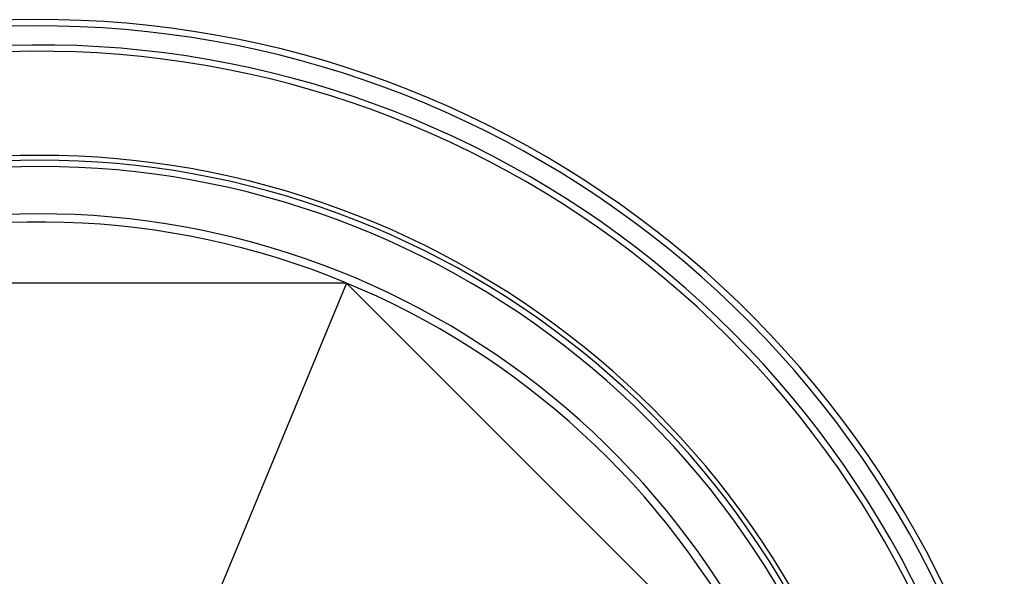
# Model space of a CAD drawing. Units: inches. Extents: x 0 to 55, y 0 to 35.
# Drawn here: x 17.6 to 19.2, y 28.9 to 29.8 of the extents above; entities that cross this region are included whole.
import ezdxf

# ---------------------------------------------------------------- set-up
doc = ezdxf.new("R2010")
doc.units = ezdxf.units.IN
doc.header["$LTSCALE"] = 3.025
doc.header["$MEASUREMENT"] = 0
doc.layers.get('0').update_dxf_attribs({"linetype": 'CONTINUOUS'})

msp = doc.modelspace()

# ---------------------------------------------------------------- linework, layer by layer
at = {"color": 7, "linetype": 'CONTINUOUS'}
for p, q in [((18.167, 29.409), (17.1952, 29.409)), ((18.167, 29.409), (17.8721, 28.6972)), ((18.8541, 28.7218), (18.167, 29.409))]:
    msp.add_line(p, q, dxfattribs=at)
for radius, start, end in [(1.59, 16.2603, 343.7392), (1.3675, 18.1431, 341.8569), (1.2825, 15.9998, 344.0082), (1.2697, 15.0616, 344.9384)]:
    msp.add_arc((17.6811, 28.236), radius, start, end, dxfattribs=at)
at = {"color": 9, "linetype": 'CONTINUOUS'}
for radius, start, end in [(1.58, 16.344, 343.6552), (1.5498, 16.6093, 343.3907), (1.5398, 16.701, 343.2987), (1.3751, 18.193, 341.8081), (1.3575, 18.0766, 341.924)]:
    msp.add_arc((17.6811, 28.236), radius, start, end, dxfattribs=at)

doc.saveas('drawing.dxf')
